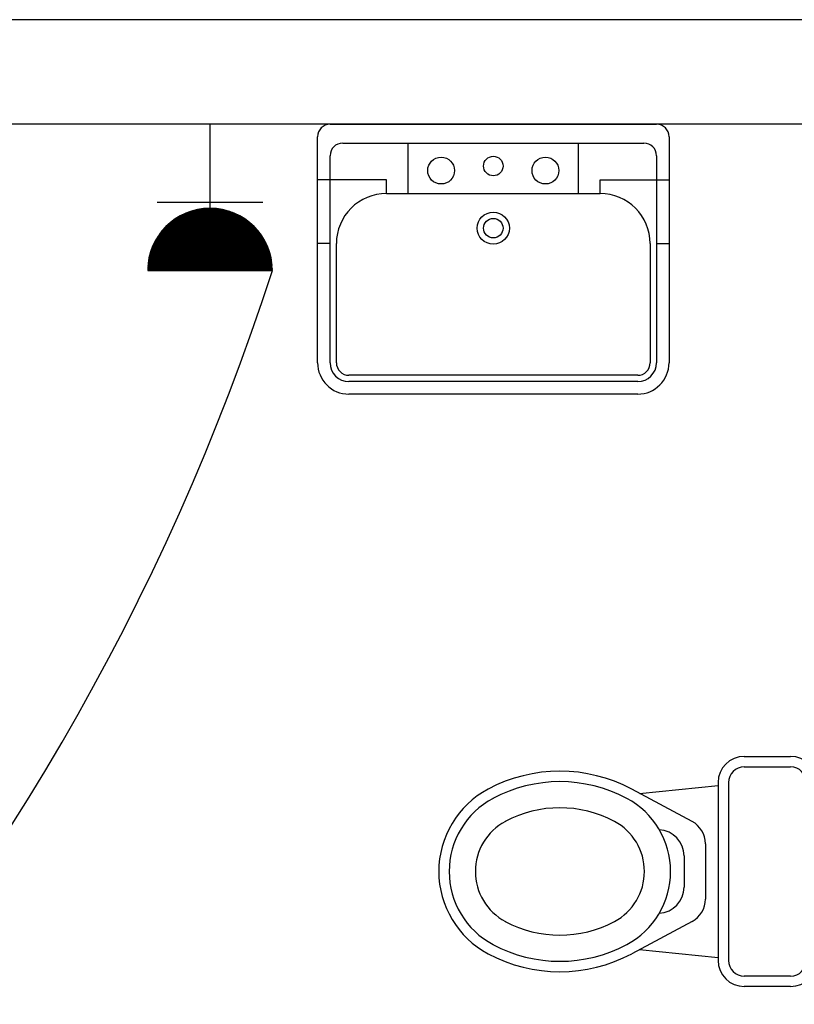
# Model space of a CAD drawing. Extents: x 2318 to 2739, y 290 to 503.
# Drawn here: x 2353 to 2355, y 446 to 448 of the extents above; entities that cross this region are included whole.
import ezdxf

# ---------------------------------------------------------------- set-up
doc = ezdxf.new("R2010")
doc.units = 0
doc.header["$MEASUREMENT"] = 0
doc.layers.get('0').update_dxf_attribs({"color": 8, "linetype": 'CONTINUOUS'})
for name, color, linetype in [('22', 8, 'CONTINUOUS'), ('ELEC', 5, 'CONTINUOUS'), ('Layer1', 8, 'CONTINUOUS'), ('PRIZ', 7, 'CONTINUOUS')]:
    doc.layers.add(name, color=color, linetype=linetype)

# ---------------------------------------------------------------- blocks, each defined once
blk = doc.blocks.new('ghjk')
at = {"layer": 'Layer1', "linetype": 'ByBlock'}
for p, q in [((2603.7547, 418.9308), (2603.8432, 418.9308)), ((2603.7547, 418.9108), (2603.8432, 418.9108)), ((2603.7047, 418.8808), (2603.7047, 418.5408)), ((2603.7247, 418.8808), (2603.7247, 418.5408)), ((2603.8732, 418.8808), (2603.8732, 418.5408)), ((2603.8932, 418.8808), (2603.8932, 418.5408)), ((2603.6549, 418.8064), (2603.5395, 418.8681)), ((2603.5544, 418.8601), (2603.7047, 418.8751)), ((2603.6805, 418.7637), (2603.6805, 418.6578)), ((2603.6396, 418.7406), (2603.6396, 418.6809)), ((2603.6549, 418.6152), (2603.5395, 418.5535)), ((2603.5544, 418.5615), (2603.7047, 418.5464)), ((2603.8432, 418.5108), (2603.7547, 418.5108)), ((2603.8432, 418.4908), (2603.7547, 418.4908))]:
    blk.add_line(p, q, dxfattribs=at)
for centre, radius, start, end in [((2603.7547, 418.8808), 0.05, 90, 180), ((2603.8432, 418.8808), 0.05, 0, 90), ((2603.4022, 418.6112), 0.2913, 61.8712, 118.1288), ((2603.7547, 418.8808), 0.03, 90, 180), ((2603.8432, 418.8808), 0.03, 0, 90), ((2603.4022, 418.6112), 0.2713, 61.8712, 118.1288), ((2603.349, 418.7108), 0.1784, 118.1288, 241.8712), ((2603.349, 418.7108), 0.1584, 118.1288, 241.8712), ((2603.4554, 418.7108), 0.1584, 298.1288, 61.8712), ((2603.4022, 418.6112), 0.2213, 61.8712, 118.1288), ((2603.349, 418.7108), 0.1084, 118.1288, 241.8712), ((2603.4554, 418.7108), 0.1084, 298.1288, 61.8712), ((2603.6321, 418.7637), 0.0484, 0, 61.8712), ((2603.5896, 418.7406), 0.05, 0, 87.0227), ((2603.5896, 418.6809), 0.05, 272.9773, 0), ((2603.6321, 418.6578), 0.0484, 298.1288, 0), ((2603.4022, 418.8103), 0.2213, 241.8712, 298.1288), ((2603.4022, 418.8103), 0.2713, 241.8712, 298.1288), ((2603.4022, 418.8103), 0.2913, 241.8712, 298.1288), ((2603.7547, 418.5408), 0.05, 180, 270), ((2603.7547, 418.5408), 0.03, 180, 270), ((2603.8432, 418.5408), 0.03, 270, 0), ((2603.8432, 418.5408), 0.05, 270, 0)]:
    blk.add_arc(centre, radius, start, end, dxfattribs=at)
blk = doc.blocks.new('asd')
at = {"layer": 'Layer1'}
for p, q in [((2490.0336, 401.3424), (2490.6576, 401.3424)), ((2490.0096, 400.8864), (2490.0096, 401.3184)), ((2490.6816, 401.3184), (2490.6816, 400.8864)), ((2490.0576, 401.3064), (2490.6336, 401.3064)), ((2490.1828, 401.2102), (2490.1828, 401.3064)), ((2490.5084, 401.2102), (2490.5084, 401.3064)), ((2490.0336, 400.8864), (2490.0336, 401.2824)), ((2490.6576, 401.2824), (2490.6576, 400.8864)), ((2490.1416, 401.2365), (2490.0096, 401.2365)), ((2490.1416, 401.2102), (2490.1416, 401.2365)), ((2490.5496, 401.2102), (2490.5496, 401.2365)), ((2490.5496, 401.2365), (2490.6816, 401.2365)), ((2490.1416, 401.2102), (2490.5496, 401.2102)), ((2490.0336, 401.1142), (2490.0096, 401.1142)), ((2490.0456, 400.8864), (2490.0456, 401.1142)), ((2490.6456, 401.1142), (2490.6456, 400.8864)), ((2490.6576, 401.1142), (2490.6816, 401.1142)), ((2490.6216, 400.8624), (2490.0696, 400.8624)), ((2490.6216, 400.8504), (2490.0696, 400.8504)), ((2490.6216, 400.8264), (2490.0696, 400.8264))]:
    blk.add_line(p, q, dxfattribs=at)
for centre, radius in [((2490.2459, 401.254), 0.0257), ((2490.3456, 401.2626), 0.0187), ((2490.4453, 401.254), 0.0257), ((2490.3456, 401.1438), 0.0307), ((2490.3456, 401.1438), 0.0187)]:
    blk.add_circle(centre, radius, dxfattribs=at)
for centre, radius, start, end in [((2490.0336, 401.3184), 0.024, 90, 180), ((2490.6576, 401.3184), 0.024, 0, 90), ((2490.0576, 401.2824), 0.024, 90, 180), ((2490.6336, 401.2824), 0.024, 0, 90), ((2490.1416, 401.1142), 0.096, 90, 180), ((2490.5496, 401.1142), 0.096, 0, 90), ((2490.0696, 400.8864), 0.06, 180, 270), ((2490.0696, 400.8864), 0.036, 180, 270), ((2490.0696, 400.8864), 0.024, 180, 270), ((2490.6216, 400.8864), 0.036, 270, 0), ((2490.6216, 400.8864), 0.024, 270, 0), ((2490.6216, 400.8864), 0.06, 270, 0)]:
    blk.add_arc(centre, radius, start, end, dxfattribs=at)
blk = doc.blocks.new('*X62')
at = {"color": 0}
for p, q in [((19919.12, 7096.96), (19907.13, 7108.94)), ((19918.94, 7096.96), (19907.13, 7108.76)), ((19907.14, 7108.51), (19907.59, 7108.96)), ((19907.14, 7108.68), (19907.41, 7108.96)), ((19918.76, 7096.96), (19907.14, 7108.58)), ((19907.15, 7108.34), (19907.77, 7108.96)), ((19918.58, 7096.97), (19907.15, 7108.4)), ((19907.16, 7108.17), (19907.94, 7108.96)), ((19907.17, 7108.01), (19908.12, 7108.96)), ((19907.18, 7107.84), (19908.3, 7108.96)), ((19907.2, 7107.68), (19908.47, 7108.96)), ((19907.22, 7107.52), (19908.65, 7108.96)), ((19907.24, 7107.37), (19908.83, 7108.96)), ((19907.26, 7107.21), (19909, 7108.96)), ((19907.28, 7107.06), (19909.18, 7108.96)), ((19919.29, 7096.96), (19907.3, 7108.96)), ((19907.31, 7106.91), (19909.36, 7108.96)), ((19907.34, 7106.76), (19909.53, 7108.96)), ((19907.36, 7106.61), (19909.71, 7108.96)), ((19907.39, 7106.46), (19909.89, 7108.96)), ((19907.43, 7106.32), (19910.06, 7108.96)), ((19907.46, 7106.17), (19910.24, 7108.96)), ((19919.47, 7096.96), (19907.47, 7108.96)), ((19907.49, 7106.03), (19910.42, 7108.96)), ((19907.53, 7105.89), (19910.59, 7108.96)), ((19907.57, 7105.75), (19910.77, 7108.96)), ((19907.61, 7105.62), (19910.95, 7108.96)), ((19907.65, 7105.48), (19911.12, 7108.96)), ((19919.64, 7096.97), (19907.65, 7108.96)), ((19907.69, 7105.34), (19911.3, 7108.96)), ((19907.73, 7105.21), (19911.48, 7108.96)), ((19907.78, 7105.08), (19911.66, 7108.96)), ((19907.82, 7104.95), (19911.83, 7108.96)), ((19919.81, 7096.98), (19907.83, 7108.96)), ((19907.87, 7104.82), (19912.01, 7108.96)), ((19907.92, 7104.69), (19912.19, 7108.96)), ((19907.97, 7104.56), (19912.36, 7108.96)), ((19919.97, 7096.99), (19908, 7108.96)), ((19908.02, 7104.43), (19912.54, 7108.96)), ((19908.07, 7104.31), (19912.72, 7108.96)), ((19908.12, 7104.19), (19912.89, 7108.96)), ((19908.18, 7104.06), (19913.07, 7108.96)), ((19920.14, 7097), (19908.18, 7108.96)), ((19908.23, 7103.94), (19913.25, 7108.96)), ((19908.29, 7103.82), (19913.42, 7108.96)), ((19908.34, 7103.7), (19913.6, 7108.96)), ((19920.3, 7097.01), (19908.36, 7108.96)), ((19908.4, 7103.58), (19913.78, 7108.96)), ((19908.46, 7103.47), (19913.95, 7108.96)), ((19908.52, 7103.35), (19914.13, 7108.96)), ((19920.46, 7097.03), (19908.53, 7108.96)), ((19908.58, 7103.23), (19914.31, 7108.96)), ((19908.65, 7103.12), (19914.48, 7108.96)), ((19908.71, 7103.01), (19914.66, 7108.96)), ((19920.62, 7097.05), (19908.71, 7108.96)), ((19908.78, 7102.9), (19914.84, 7108.96)), ((19908.84, 7102.78), (19915.01, 7108.96)), ((19920.77, 7097.07), (19908.89, 7108.96)), ((19908.91, 7102.67), (19915.19, 7108.96)), ((19908.98, 7102.57), (19915.37, 7108.96)), ((19909.04, 7102.46), (19915.54, 7108.96)), ((19920.93, 7097.09), (19909.06, 7108.96)), ((19909.11, 7102.35), (19915.72, 7108.96)), ((19909.19, 7102.24), (19915.9, 7108.96)), ((19921.08, 7097.12), (19909.24, 7108.96)), ((19909.26, 7102.14), (19916.07, 7108.96)), ((19909.33, 7102.03), (19916.25, 7108.96)), ((19909.4, 7101.93), (19916.43, 7108.96)), ((19921.23, 7097.14), (19909.42, 7108.96)), ((19909.48, 7101.83), (19916.61, 7108.96)), ((19909.55, 7101.73), (19916.78, 7108.96)), ((19921.38, 7097.17), (19909.59, 7108.96)), ((19909.63, 7101.63), (19916.96, 7108.96)), ((19909.71, 7101.53), (19917.14, 7108.96)), ((19921.53, 7097.2), (19909.77, 7108.96)), ((19909.79, 7101.43), (19917.31, 7108.96)), ((19909.87, 7101.33), (19917.49, 7108.96)), ((19909.95, 7101.24), (19917.67, 7108.96)), ((19921.67, 7097.23), (19909.95, 7108.96)), ((19910.03, 7101.14), (19917.84, 7108.96)), ((19910.11, 7101.05), (19918.02, 7108.96)), ((19921.82, 7097.26), (19910.12, 7108.96)), ((19910.19, 7100.95), (19918.2, 7108.96)), ((19910.28, 7100.86), (19918.37, 7108.96)), ((19921.96, 7097.3), (19910.3, 7108.96)), ((19910.36, 7100.77), (19918.55, 7108.96)), ((19910.45, 7100.68), (19918.73, 7108.96)), ((19922.1, 7097.33), (19910.48, 7108.96)), ((19910.53, 7100.59), (19918.9, 7108.96)), ((19910.62, 7100.5), (19919.08, 7108.96)), ((19922.24, 7097.37), (19910.65, 7108.96)), ((19910.71, 7100.41), (19919.26, 7108.96)), ((19910.8, 7100.32), (19919.43, 7108.96)), ((19922.38, 7097.41), (19910.83, 7108.96)), ((19910.89, 7100.24), (19919.61, 7108.96)), ((19910.98, 7100.15), (19919.79, 7108.96)), ((19922.52, 7097.44), (19911.01, 7108.96)), ((19911.07, 7100.07), (19919.96, 7108.96)), ((19911.17, 7099.98), (19920.14, 7108.96)), ((19922.66, 7097.49), (19911.18, 7108.96)), ((19911.26, 7099.9), (19920.32, 7108.96)), ((19911.36, 7099.82), (19920.49, 7108.96)), ((19922.79, 7097.53), (19911.36, 7108.96)), ((19911.45, 7099.74), (19920.67, 7108.96)), ((19922.92, 7097.57), (19911.54, 7108.96)), ((19911.55, 7099.66), (19920.85, 7108.96)), ((19911.65, 7099.58), (19921.02, 7108.96)), ((19923.06, 7097.62), (19911.71, 7108.96)), ((19911.74, 7099.5), (19921.2, 7108.96)), ((19911.84, 7099.42), (19921.38, 7108.96)), ((19923.19, 7097.66), (19911.89, 7108.96)), ((19911.95, 7099.35), (19921.55, 7108.96)), ((19912.05, 7099.27), (19921.73, 7108.96)), ((19923.32, 7097.71), (19912.07, 7108.96)), ((19912.15, 7099.2), (19921.91, 7108.96)), ((19912.25, 7099.12), (19922.09, 7108.96)), ((19923.44, 7097.76), (19912.25, 7108.96)), ((19912.36, 7099.05), (19922.26, 7108.96)), ((19923.57, 7097.81), (19912.42, 7108.96)), ((19912.46, 7098.98), (19922.44, 7108.96)), ((19912.57, 7098.91), (19922.62, 7108.96)), ((19923.7, 7097.86), (19912.6, 7108.96)), ((19912.68, 7098.84), (19922.79, 7108.96)), ((19923.82, 7097.91), (19912.78, 7108.96)), ((19912.79, 7098.77), (19922.97, 7108.96)), ((19912.89, 7098.71), (19923.15, 7108.96)), ((19923.94, 7097.96), (19912.95, 7108.96)), ((19913, 7098.64), (19923.32, 7108.96)), ((19913.12, 7098.57), (19923.5, 7108.96)), ((19924.07, 7098.02), (19913.13, 7108.96)), ((19913.23, 7098.51), (19923.68, 7108.96)), ((19924.19, 7098.07), (19913.31, 7108.96)), ((19913.34, 7098.45), (19923.85, 7108.96)), ((19913.46, 7098.38), (19924.03, 7108.96)), ((19924.31, 7098.13), (19913.48, 7108.96)), ((19913.57, 7098.32), (19924.21, 7108.96)), ((19924.43, 7098.19), (19913.66, 7108.96)), ((19913.69, 7098.26), (19924.38, 7108.96)), ((19913.81, 7098.2), (19924.56, 7108.96)), ((19924.55, 7098.25), (19913.84, 7108.96)), ((19913.93, 7098.15), (19924.74, 7108.96)), ((19924.66, 7098.31), (19914.01, 7108.96)), ((19914.05, 7098.09), (19924.91, 7108.96)), ((19914.17, 7098.03), (19925.09, 7108.96)), ((19924.78, 7098.37), (19914.19, 7108.96)), ((19914.29, 7097.98), (19925.27, 7108.96)), ((19924.89, 7098.43), (19914.37, 7108.96)), ((19914.41, 7097.92), (19925.44, 7108.96)), ((19914.54, 7097.87), (19925.62, 7108.96)), ((19925.01, 7098.49), (19914.54, 7108.96)), ((19914.66, 7097.82), (19925.8, 7108.96)), ((19925.12, 7098.56), (19914.72, 7108.96)), ((19914.79, 7097.77), (19925.97, 7108.96)), ((19925.23, 7098.62), (19914.9, 7108.96)), ((19914.92, 7097.72), (19926.15, 7108.96)), ((19915.05, 7097.67), (19926.33, 7108.96)), ((19925.34, 7098.69), (19915.07, 7108.96)), ((19915.18, 7097.63), (19926.5, 7108.96)), ((19925.45, 7098.76), (19915.25, 7108.96)), ((19915.31, 7097.58), (19926.68, 7108.96)), ((19925.56, 7098.82), (19915.43, 7108.96)), ((19915.44, 7097.54), (19926.86, 7108.96)), ((19915.57, 7097.5), (19927.03, 7108.96)), ((19925.67, 7098.89), (19915.6, 7108.96)), ((19915.71, 7097.46), (19927.21, 7108.96)), ((19925.77, 7098.96), (19915.78, 7108.96)), ((19915.85, 7097.42), (19927.39, 7108.96)), ((19925.88, 7099.03), (19915.96, 7108.96)), ((19915.99, 7097.38), (19927.57, 7108.96)), ((19916.12, 7097.34), (19927.74, 7108.96)), ((19925.98, 7099.11), (19916.13, 7108.96)), ((19916.27, 7097.3), (19927.92, 7108.96)), ((19926.09, 7099.18), (19916.31, 7108.96)), ((19916.41, 7097.27), (19928.1, 7108.96)), ((19926.19, 7099.25), (19916.49, 7108.96)), ((19916.55, 7097.24), (19928.27, 7108.96)), ((19926.29, 7099.33), (19916.66, 7108.96)), ((19916.7, 7097.21), (19928.45, 7108.96)), ((19926.39, 7099.4), (19916.84, 7108.96)), ((19916.85, 7097.18), (19928.63, 7108.96)), ((19916.99, 7097.15), (19928.8, 7108.96)), ((19926.49, 7099.48), (19917.02, 7108.96)), ((19917.15, 7097.12), (19928.98, 7108.96)), ((19926.59, 7099.56), (19917.19, 7108.96)), ((19917.3, 7097.1), (19929.16, 7108.96)), ((19926.69, 7099.64), (19917.37, 7108.96)), ((19917.45, 7097.07), (19929.33, 7108.96)), ((19926.79, 7099.72), (19917.55, 7108.96)), ((19917.61, 7097.05), (19929.51, 7108.96)), ((19926.88, 7099.8), (19917.73, 7108.96)), ((19917.76, 7097.03), (19929.69, 7108.96)), ((19926.98, 7099.88), (19917.9, 7108.96)), ((19917.92, 7097.02), (19929.86, 7108.96)), ((19927.07, 7099.96), (19918.08, 7108.96)), ((19918.09, 7097), (19930.04, 7108.96)), ((19918.25, 7096.99), (19930.22, 7108.96)), ((19927.17, 7100.04), (19918.26, 7108.96)), ((19918.42, 7096.98), (19930.39, 7108.96)), ((19927.26, 7100.13), (19918.43, 7108.96)), ((19918.58, 7096.97), (19930.57, 7108.96)), ((19927.35, 7100.21), (19918.61, 7108.96)), ((19918.75, 7096.96), (19930.75, 7108.96)), ((19927.44, 7100.3), (19918.79, 7108.96)), ((19918.93, 7096.96), (19930.92, 7108.96)), ((19927.53, 7100.39), (19918.96, 7108.96)), ((19919.1, 7096.96), (19931.1, 7108.96)), ((19927.62, 7100.48), (19919.14, 7108.96)), ((19919.28, 7096.96), (19931.13, 7108.81)), ((19927.71, 7100.56), (19919.32, 7108.96)), ((19919.46, 7096.96), (19931.13, 7108.63)), ((19927.8, 7100.65), (19919.49, 7108.96)), ((19919.64, 7096.97), (19931.12, 7108.45)), ((19927.88, 7100.74), (19919.67, 7108.96)), ((19927.97, 7100.84), (19919.85, 7108.96)), ((19928.05, 7100.93), (19920.02, 7108.96)), ((19928.13, 7101.02), (19920.2, 7108.96)), ((19928.22, 7101.12), (19920.38, 7108.96)), ((19928.3, 7101.21), (19920.55, 7108.96)), ((19928.38, 7101.31), (19920.73, 7108.96)), ((19928.46, 7101.41), (19920.91, 7108.96)), ((19928.54, 7101.5), (19921.08, 7108.96)), ((19928.61, 7101.6), (19921.26, 7108.96)), ((19928.69, 7101.7), (19921.44, 7108.96)), ((19928.77, 7101.8), (19921.61, 7108.96)), ((19928.84, 7101.91), (19921.79, 7108.96)), ((19928.92, 7102.01), (19921.97, 7108.96)), ((19928.99, 7102.11), (19922.14, 7108.96)), ((19929.06, 7102.22), (19922.32, 7108.96)), ((19929.13, 7102.32), (19922.5, 7108.96)), ((19929.2, 7102.43), (19922.67, 7108.96)), ((19929.27, 7102.54), (19922.85, 7108.96)), ((19929.34, 7102.65), (19923.03, 7108.96)), ((19929.41, 7102.76), (19923.21, 7108.96)), ((19929.47, 7102.87), (19923.38, 7108.96)), ((19929.54, 7102.98), (19923.56, 7108.96)), ((19929.6, 7103.09), (19923.74, 7108.96)), ((19929.66, 7103.21), (19923.91, 7108.96)), ((19929.73, 7103.32), (19924.09, 7108.96)), ((19929.79, 7103.44), (19924.27, 7108.96)), ((19929.85, 7103.55), (19924.44, 7108.96)), ((19929.91, 7103.67), (19924.62, 7108.96)), ((19929.96, 7103.79), (19924.8, 7108.96)), ((19930.02, 7103.91), (19924.97, 7108.96)), ((19930.07, 7104.03), (19925.15, 7108.96)), ((19930.13, 7104.15), (19925.33, 7108.96)), ((19930.18, 7104.28), (19925.5, 7108.96)), ((19930.23, 7104.4), (19925.68, 7108.96)), ((19930.29, 7104.53), (19925.86, 7108.96)), ((19930.33, 7104.66), (19926.03, 7108.96)), ((19930.38, 7104.78), (19926.21, 7108.96)), ((19930.43, 7104.91), (19926.39, 7108.96)), ((19930.48, 7105.04), (19926.56, 7108.96)), ((19930.52, 7105.18), (19926.74, 7108.96)), ((19930.56, 7105.31), (19926.92, 7108.96)), ((19930.61, 7105.44), (19927.09, 7108.96)), ((19930.65, 7105.58), (19927.27, 7108.96)), ((19930.69, 7105.72), (19927.45, 7108.96)), ((19930.72, 7105.86), (19927.62, 7108.96)), ((19930.76, 7106), (19927.8, 7108.96)), ((19930.8, 7106.14), (19927.98, 7108.96)), ((19930.83, 7106.28), (19928.15, 7108.96)), ((19930.86, 7106.43), (19928.33, 7108.96)), ((19930.89, 7106.57), (19928.51, 7108.96)), ((19930.92, 7106.72), (19928.69, 7108.96)), ((19930.95, 7106.87), (19928.86, 7108.96)), ((19930.97, 7107.02), (19929.04, 7108.96)), ((19931, 7107.17), (19929.22, 7108.96)), ((19931.02, 7107.33), (19929.39, 7108.96)), ((19931.04, 7107.48), (19929.57, 7108.96)), ((19931.06, 7107.64), (19929.75, 7108.96)), ((19931.08, 7107.8), (19929.92, 7108.96)), ((19931.09, 7107.97), (19930.1, 7108.96)), ((19931.1, 7108.13), (19930.28, 7108.96)), ((19931.11, 7108.3), (19930.45, 7108.96)), ((19931.12, 7108.46), (19930.63, 7108.96)), ((19931.13, 7108.64), (19930.81, 7108.96)), ((19931.13, 7108.81), (19930.98, 7108.96)), ((19918.39, 7096.98), (19907.16, 7108.21)), ((19918.2, 7096.99), (19907.17, 7108.02)), ((19918, 7097.01), (19907.19, 7107.83)), ((19917.81, 7097.03), (19907.21, 7107.63)), ((19917.61, 7097.05), (19907.23, 7107.43)), ((19917.4, 7097.08), (19907.26, 7107.23)), ((19917.19, 7097.11), (19907.29, 7107.02)), ((19916.98, 7097.15), (19907.33, 7106.8)), ((19916.76, 7097.19), (19907.37, 7106.59)), ((19919.83, 7096.98), (19931.11, 7108.26)), ((19920.02, 7096.99), (19931.1, 7108.07)), ((19920.21, 7097.01), (19931.08, 7107.88)), ((19920.41, 7097.02), (19931.06, 7107.68)), ((19920.61, 7097.05), (19931.04, 7107.48)), ((19920.81, 7097.07), (19931.01, 7107.28)), ((19921.02, 7097.11), (19930.98, 7107.07)), ((19921.23, 7097.14), (19930.95, 7106.86)), ((19921.45, 7097.18), (19930.91, 7106.64)), ((19921.67, 7097.23), (19930.86, 7106.42)), ((19916.54, 7097.24), (19907.42, 7106.36)), ((19916.31, 7097.29), (19907.47, 7106.13)), ((19916.07, 7097.35), (19907.53, 7105.89)), ((19915.83, 7097.42), (19907.6, 7105.65)), ((19915.57, 7097.5), (19907.67, 7105.4)), ((19915.31, 7097.58), (19907.76, 7105.14)), ((19915.04, 7097.68), (19907.85, 7104.87)), ((19914.76, 7097.78), (19907.96, 7104.58)), ((19921.9, 7097.28), (19930.81, 7106.19)), ((19922.13, 7097.34), (19930.75, 7105.95)), ((19922.38, 7097.4), (19930.69, 7105.71)), ((19922.63, 7097.48), (19930.61, 7105.46)), ((19922.88, 7097.56), (19930.53, 7105.2)), ((19923.15, 7097.65), (19930.44, 7104.94)), ((19923.43, 7097.75), (19930.33, 7104.66)), ((19914.46, 7097.9), (19908.08, 7104.28)), ((19914.14, 7098.04), (19908.22, 7103.97)), ((19913.81, 7098.2), (19908.38, 7103.63)), ((19913.44, 7098.39), (19908.57, 7103.26)), ((19913.03, 7098.62), (19908.8, 7102.86)), ((19923.73, 7097.87), (19930.22, 7104.36)), ((19924.04, 7098.01), (19930.08, 7104.05)), ((19924.37, 7098.16), (19929.93, 7103.72)), ((19924.73, 7098.34), (19929.75, 7103.36)), ((19925.12, 7098.56), (19929.53, 7102.97)), ((19912.57, 7098.91), (19909.09, 7102.39)), ((19911.98, 7099.32), (19909.49, 7101.81)), ((19910.9, 7100.23), (19910.4, 7100.72)), ((19925.57, 7098.83), (19929.26, 7102.52)), ((19926.11, 7099.2), (19928.89, 7101.98)), ((19926.93, 7099.83), (19928.26, 7101.16))]:
    blk.add_line(p, q, dxfattribs=at)

msp = doc.modelspace()

# ---------------------------------------------------------------- linework, layer by layer
at = {"layer": '22'}
for p, q in [((2354.7195, 448.1139), (2352.1179, 448.1139)), ((2354.7195, 447.9139), (2352.2179, 447.9139))]:
    msp.add_line(p, q, dxfattribs=at)
at = {"layer": 'ELEC', "linetype": 'ByBlock'}
msp.add_arc((2349.2984, 449.0466), 4.6024, 293.1455, 342.13, dxfattribs=at)
at = {"layer": 'PRIZ', "color": 4}
for p, q in [((2353.5596, 447.7534), (2353.5596, 447.9139)), ((2353.4587, 447.765), (2353.6606, 447.765)), ((2353.4405, 447.6343), (2353.6788, 447.6343))]:
    msp.add_line(p, q, dxfattribs=at)
msp.add_arc((2353.5596, 447.6343), 0.1191, 0, 180, dxfattribs=at)

# ---------------------------------------------------------------- block references
at = {"layer": '22'}
for name, p in [('asd', (-136.2444, 46.5715)), ('ghjk', (-249.1737, 27.7745))]:
    msp.add_blockref(name, p, dxfattribs=at)
at = {"layer": 'PRIZ', "color": 1, "extrusion": (0, 0, -1), "xscale": 0.009929078014238257, "yscale": 0.009929078014238257, "zscale": -0.009929078014184398, "rotation": 180}
msp.add_blockref('*X62', (-2155.781, 518.2197), dxfattribs=at)

doc.saveas('drawing.dxf')
